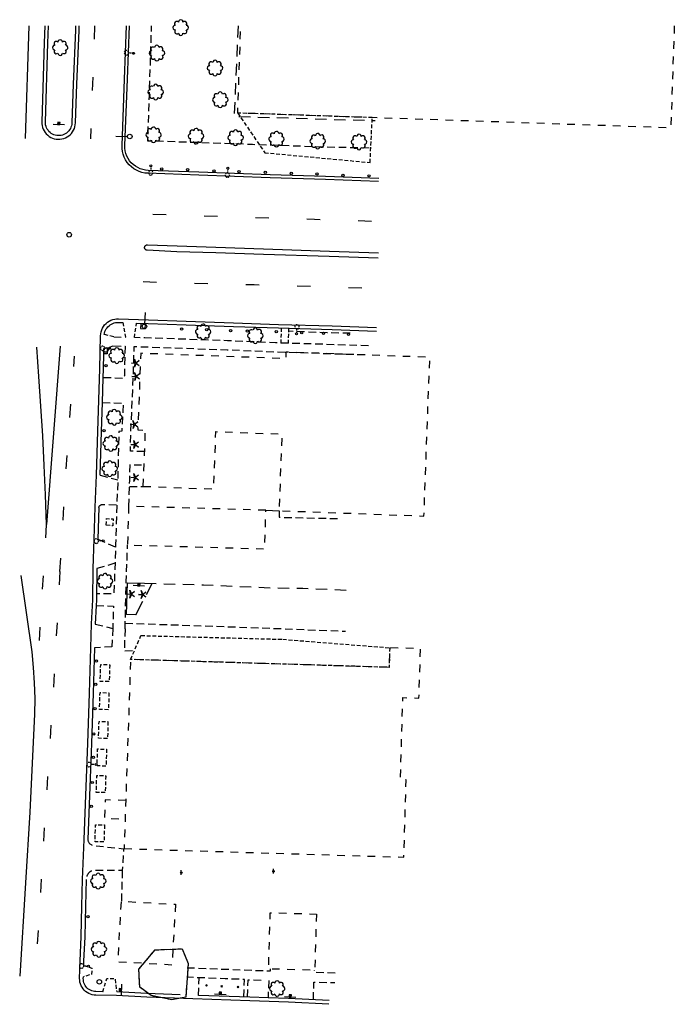
# Model space of a CAD drawing. Extents: x 192747 to 193618, y 61996 to 64203.
# Drawn here: x 193188 to 193618, y 63556 to 64203 of the extents above; entities that cross this region are included whole.
import ezdxf
from ezdxf.enums import TextEntityAlignment as Align

# ---------------------------------------------------------------- set-up
doc = ezdxf.new("R2010")
doc.units = 0
doc.header["$MEASUREMENT"] = 0
for name, pattern in [('AAAA', [2.5, 1.5, -1]), ('BBBB', [0.75, 0.5, -0.25]), ('CCCC', [1.5, 1, -0.5]), ('DASHED', [0.75, 0.5, -0.25]), ('DDDD', [2, 1, -1]), ('LLSK', [6.75, 1.75, -5]), ('PPPP', [3, 2, -1])]:
    doc.linetypes.add(name, pattern=pattern)
doc.layers.get('0').update_dxf_attribs({"color": 2, "linetype": 'CONTINUOUS'})
for name, color, linetype in [('ABUILDING', 2, 'CONTINUOUS'), ('ABUILDING$X', 2, 'CONTINUOUS'), ('ACURB_GUTTER', 2, 'CONTINUOUS'), ('AFENCE', 2, 'CONTINUOUS'), ('AFENCE$X', 2, 'CONTINUOUS'), ('ALANDSCAPING$N', 2, 'CONTINUOUS'), ('ALANDSCAPING$X', 2, 'CONTINUOUS'), ('ALIGHTING$N', 2, 'CONTINUOUS'), ('ALIGHTING$X', 2, 'CONTINUOUS'), ('AMISC$N', 2, 'CONTINUOUS'), ('AROADWAY', 2, 'CONTINUOUS'), ('AROADWAY$X', 2, 'CONTINUOUS'), ('ASIDEWALK', 2, 'CONTINUOUS'), ('ASIDEWALK$X', 2, 'CONTINUOUS'), ('ASIGNING$N', 2, 'CONTINUOUS'), ('ASIGNING$X', 2, 'CONTINUOUS'), ('ASTORM_SEW$X', 2, 'CONTINUOUS'), ('ASTRUCTURE', 2, 'CONTINUOUS'), ('ATRAF_CTRL$X', 2, 'CONTINUOUS'), ('ATRAF_SGN$N', 2, 'CONTINUOUS'), ('ATRAF_SGN$X', 2, 'CONTINUOUS'), ('OBSCURE$X', 2, 'CONTINUOUS')]:
    doc.layers.add(name, color=color, linetype=linetype)
doc.linetypes.add('AAAS', pattern='A,0,[104,PICS21.SHX,S=1,R=0,X=0,Y=0],-2,1e-05', length=2.00001)
doc.linetypes.add('DBLL', pattern='A,1,["-",Standard,S=2.5,R=0,X=-1,Y=-1.1],0', length=1)
doc.linetypes.add('IIII', pattern='A,0,[141,PICS21.SHX,S=1,R=0,X=0,Y=0.2],0.45,[141,PICS21.SHX,S=1,R=0,X=0,Y=0.2],0.45,["|",Standard,S=0.2,R=0,X=0,Y=0],0.2,["|",Standard,S=0.2,R=0,X=0,Y=0],0.3', length=1.4)
doc.linetypes.add('SAAB', pattern='A,1,-0.5,1,-0.5,[102,PICS21.SHX,S=0.05,R=0,X=0.0625,Y=0],-0.5,1,-0.5', length=5)

# ---------------------------------------------------------------- blocks, each defined once
blk = doc.blocks.new('OO')
at = {"color": 0}
for centre, start, end in [((-7.3, 0), 89.4469, 272.7388), ((-5.2, 5.1), 44.4469, 227.7388), ((0, 7.3), 359.4469, 182.7388), ((5.1, 5.2), 314.4469, 137.7388), ((7.3, 0), 269.4469, 92.7388), ((-5.1, -5.2), 134.4469, 317.7388), ((0, -7.3), 179.4469, 2.7388), ((5.2, -5.1), 224.4469, 47.7388)]:
    blk.add_arc(centre, 2.94, start, end, dxfattribs=at)
at = {"color": 0, "linetype": 'Continuous'}
blk.add_attdef('SHOTNUM', text='', height=5, dxfattribs=at).set_placement((-10.7, 0), align=Align.RIGHT)
blk.add_attdef('NOTE', (0, 0), '', height=5, dxfattribs=at)
blk = doc.blocks.new('FF')
at = {"color": 0}
blk.add_circle((0, 0), 1.5062, dxfattribs=at)
at = {"color": 0, "linetype": 'Continuous'}
blk.add_attdef('SHOTNUM', text='', height=5, dxfattribs=at).set_placement((-2.2636, 0), align=Align.RIGHT)
blk.add_attdef('NOTE', (0, 0), '', height=5, dxfattribs=at)
blk = doc.blocks.new('K')
at = {"color": 0, "linetype": 'Continuous'}
for p, q in [((0, 4), (0, 5)), ((0, 1.7), (0, 3.2)), ((0, 0), (0, 1))]:
    blk.add_line(p, q, dxfattribs=at)
blk.add_circle((0, -1.3), 1.28, dxfattribs=at)
for start, end in [(149.2088, 183.4946), (200.6374, 234.9231), (97.7803, 132.066), (252.066, 286.3517), (46.3517, 80.6374), (303.4946, 337.7803), (354.9231, 29.2088)]:
    blk.add_arc((0, 7.9), 2.91, start, end, dxfattribs=at)
blk.add_attdef('SHOTNUM', text='', height=5, dxfattribs=at).set_placement((-3.3, 0), align=Align.RIGHT)
blk.add_attdef('NOTE', (0, 0), '', height=5, dxfattribs=at)
blk = doc.blocks.new('D')
at = {"color": 0}
for p, q in [((-2.5, 0), (-7.6, 0)), ((7.5, 0), (2.5, 0))]:
    blk.add_line(p, q, dxfattribs=at)
at = {"color": 0, "linetype": 'Continuous'}
for radius in [2.53, 2.03, 1.53, 1.03, 0.529, 0.0292]:
    blk.add_circle((0, 0), radius, dxfattribs=at)
blk.add_attdef('SHOTNUM', text='', height=5, dxfattribs=at).set_placement((-8, 0), align=Align.RIGHT)
blk.add_attdef('NOTE', (0, 0), '', height=5, dxfattribs=at)
blk = doc.blocks.new('MP')
at = {"color": 0, "linetype": 'Continuous', "xscale": 0.4, "yscale": 0.4, "zscale": 0.4}
blk.add_blockref('D', (0, 0), dxfattribs=at)
at = {"color": 0, "linetype": 'Continuous'}
blk.add_attdef('SHOTNUM', text='', height=5, dxfattribs=at).set_placement((-3.3433, 0), align=Align.RIGHT)
blk.add_attdef('NOTE', (0, 0), '', height=5, dxfattribs=at)
blk = doc.blocks.new('Z')
at = {"color": 0}
blk.add_line((0, 18.2), (0, 3), dxfattribs=at)
blk.add_circle((0, 0), 3.01, dxfattribs=at)
at = {"color": 0, "linetype": 'Continuous'}
blk.add_attdef('SHOTNUM', text='', height=5, dxfattribs=at).set_placement((-3.5, 0), align=Align.RIGHT)
blk.add_attdef('NOTE', (0, 0), '', height=5, dxfattribs=at)
blk = doc.blocks.new('SS')
at = {"color": 0}
blk.add_circle((0, 0), 2.9935, dxfattribs=at)
at = {"color": 0, "linetype": 'Continuous'}
blk.add_attdef('SHOTNUM', text='', height=5, dxfattribs=at).set_placement((-3.7482, 0), align=Align.RIGHT)
blk.add_attdef('NOTE', (0, 0), '', height=5, dxfattribs=at)
blk = doc.blocks.new('O')
at = {"color": 0}
blk.add_line((-7.6, 1.5), (7.5, 1.5), dxfattribs=at)
at = {"color": 0, "linetype": 'Continuous'}
for points in [[(1.5, -1.5), (1.5, 1.5), (-1.5, 1.5), (-1.5, -1.5)], [(1, -1), (1, 1), (-1, 1), (-1, -1)], [(0.5, -0.5), (0.5, 0.5), (-0.5, 0.5), (-0.5, -0.5)], [(0, 0), (0, 0), (0, 0), (0, 0)]]:
    blk.add_lwpolyline(points, close=True, dxfattribs=at)
blk.add_attdef('SHOTNUM', text='', height=5, dxfattribs=at).set_placement((-8.1, 0), align=Align.RIGHT)
blk.add_attdef('NOTE', (0, 0), '', height=5, dxfattribs=at)
blk = doc.blocks.new('EE')
at = {"color": 0}
for p, q in [((2.993541, 2.993541), (-2.993541, 2.993541)), ((-2.993541, 2.993541), (-2.993541, -2.993541)), ((2.993541, -2.993541), (2.993541, 2.993541)), ((-2.993541, -2.993541), (2.993541, -2.993541))]:
    blk.add_line(p, q, dxfattribs=at)
at = {"color": 0, "linetype": 'Continuous'}
blk.add_attdef('SHOTNUM', text='', height=5, dxfattribs=at).set_placement((-4.0856, 0), align=Align.RIGHT)
blk.add_attdef('NOTE', (0, 0), '', height=5, dxfattribs=at)
blk = doc.blocks.new('NN')
at = {"color": 0}
for p, q in [((-1.081327, -0.423904), (-2.157236, 3.904081)), ((-2.157236, 3.904081), (-0.452319, -0.188433)), ((0.259373, -0.415723), (4.043057, 1.944948)), ((4.043057, 1.944948), (0.677692, -0.941181)), ((-5.936478, -1.387342), (-1.517417, -1.030527)), ((-1.487846, -1.701513), (-5.936478, -1.387342)), ((-2.071886, -6.616755), (-1.045672, -2.303717)), ((-0.398388, -2.482939), (-2.071886, -6.616755)), ((4.095806, -4.557287), (0.31098, -2.248497)), ((0.681452, -1.688277), (4.095806, -4.557287))]:
    blk.add_line(p, q, dxfattribs=at)
for centre, start, end in [((-1.556854, -0.542117), 274.616309, 13.96037), ((-1.522365, -2.190296), 346.616309, 85.96037), ((0, 0), 202.616309, 301.96037), ((0.055805, -2.66681), 58.616309, 157.96037), ((0.996678, -1.313133), 130.616309, 229.96037)]:
    blk.add_arc(centre, 0.49, start, end, dxfattribs=at)
at = {"color": 0, "linetype": 'Continuous'}
blk.add_attdef('SHOTNUM', text='', height=5, dxfattribs=at).set_placement((-6.4475, 0), align=Align.RIGHT)
blk.add_attdef('NOTE', (0, 0), '', height=5, dxfattribs=at)
blk = doc.blocks.new('BD')
at = {"color": 0, "linetype": 'Continuous'}
for p, q in [((-1.011559, 1.006191), (1.00618, -1.000013)), ((-1.005792, -1.005781), (1.000413, 1.011958))]:
    blk.add_line(p, q, dxfattribs=at)
blk.add_attdef('SHOTNUM', text='', height=5, dxfattribs=at).set_placement((-1.5888, 0), align=Align.RIGHT)
blk.add_attdef('NOTE', (0, 0), '', height=5, dxfattribs=at)

msp = doc.modelspace()

# ---------------------------------------------------------------- linework, layer by layer
at = {"layer": 'ABUILDING', "linetype": 'AAAA', "ltscale": 5, "flags": 128}
msp.add_lwpolyline([(193245.53, 63987.5), (193245.42, 63983.51), (193243.3, 63983.51)], dxfattribs=at)
at = {"layer": 'ABUILDING$X', "linetype": 'DDDD', "ltscale": 5, "flags": 128}
for points in [[(193617.84, 64198.86), (193615.54, 64131.9), (193331.19, 64141.67), (193333.16, 64198.86)], [(193269.19, 63896.43), (193315.42, 63894.73), (193316.8, 63932.39), (193360.15, 63930.8), (193358.31, 63880.46), (193453.46, 63876.97), (193457.29, 63981.18), (193362.8, 63984.65), (193362.64, 63980.33), (193267.45, 63983.83), (193265.61, 63933.57), (193265.61, 63933.5), (193270.55, 63933.39)], [(193269.19, 63896.43), (193270.55, 63933.39)], [(193349.64, 63880.74), (193259.5, 63883.34), (193258.77, 63857.97), (193348.91, 63855.38), (193349.64, 63880.74)], [(193256.57, 63658.49), (193440.26, 63652.87), (193441.8, 63703.56), (193437.97, 63703.68), (193439.62, 63757.72), (193450.2, 63757.39), (193451.19, 63789.78), (193430.99, 63790.4), (193430.6, 63777.54), (193260.82, 63782.73), (193256.57, 63658.49)], [(193257.65, 63690.08), (193244.18, 63690.54), (193243.76, 63678.43), (193257.23, 63677.97)], [(193290.31, 63621.91), (193288.04, 63582.01), (193252.54, 63584.03), (193254.81, 63623.93), (193290.31, 63621.91)], [(193382.81, 63615.51), (193381.73, 63578.56), (193351.43, 63579.43), (193352.5, 63616.39), (193382.81, 63615.51)]]:
    msp.add_lwpolyline(points, dxfattribs=at)
at = {"layer": 'ACURB_GUTTER', "linetype": 'IIII', "ltscale": 5, "flags": 128}
for points in [[(193204.59, 64198.86), (193204.17, 64187.7), (193202.49, 64135.87), (193202.52, 64134.62), (193202.69, 64133.39), (193203, 64132.19), (193203.44, 64131.03), (193204, 64129.92), (193204.69, 64128.88), (193205.48, 64127.93), (193206.38, 64127.07), (193207.37, 64126.32), (193208.44, 64125.69), (193209.57, 64125.17), (193210.75, 64124.79), (193211.97, 64124.54), (193213.2, 64124.43), (193214.45, 64124.46), (193215.68, 64124.63), (193216.88, 64124.93), (193218.04, 64125.37), (193219.15, 64125.93), (193220.19, 64126.61), (193221.14, 64127.41), (193222, 64128.31), (193222.75, 64129.3), (193223.39, 64130.36), (193223.9, 64131.49), (193224.29, 64132.68), (193224.54, 64133.89), (193224.65, 64135.13), (193225.51, 64160.56), (193226.99, 64195.97), (193227.08, 64198.86)], [(193423.69, 64096.8), (193388.83, 64098), (193352.42, 64099.2), (193305.59, 64100.82), (193272.22, 64102.06), (193270.24, 64102.24), (193268.3, 64102.65), (193266.41, 64103.27), (193264.61, 64104.1), (193262.91, 64105.12), (193261.33, 64106.33), (193259.9, 64107.71), (193258.63, 64109.24), (193257.55, 64110.9), (193256.65, 64112.68), (193255.97, 64114.54), (193255.49, 64116.47), (193255.23, 64118.44), (193255.2, 64120.42), (193256.89, 64163.95), (193258.11, 64198.86)], [(193235.96, 63821.83), (193236.34, 63842.49), (193236.84, 63861.75), (193237.57, 63882.68), (193238.46, 63903.75), (193239.26, 63932.66), (193240.73, 63973.66), (193241.12, 63995.36), (193241.21, 63996.65), (193241.46, 63997.92), (193241.84, 63999.16), (193242.37, 64000.34), (193243.02, 64001.46), (193243.8, 64002.49), (193244.69, 64003.43), (193245.68, 64004.27), (193246.76, 64004.98), (193247.91, 64005.57), (193249.12, 64006.03), (193250.38, 64006.34), (193251.66, 64006.51), (193252.95, 64006.53), (193272.53, 64005.76), (193297.4, 64004.85), (193328.49, 64003.82), (193357.93, 64002.87), (193393.18, 64001.84), (193422.35, 64000.81)], [(193391.05, 63556.22), (193364.46, 63557.6), (193339.08, 63558.46), (193301.64, 63559.78), (193271.41, 63560.83), (193251.62, 63561.91), (193238.05, 63562.13), (193236.83, 63562.22), (193235.63, 63562.44), (193234.46, 63562.8), (193233.35, 63563.29), (193232.29, 63563.9), (193231.31, 63564.62), (193230.41, 63565.45), (193229.62, 63566.37), (193228.93, 63567.38), (193228.36, 63568.46), (193227.92, 63569.6), (193227.6, 63570.77), (193227.42, 63571.98), (193227.38, 63573.2), (193227.61, 63584.64), (193228.34, 63600.71), (193228.8, 63620.7), (193229.32, 63638.17), (193230.31, 63664.5), (193231.72, 63699.26), (193232.78, 63727.55), (193233.88, 63760.56), (193234.79, 63790.46), (193235.24, 63806.09), (193235.96, 63821.83)]]:
    msp.add_lwpolyline(points, dxfattribs=at)
at = {"layer": 'ACURB_GUTTER'}
for points in [[(193224.68, 64198.86, 5997.3), (193224.59, 64196.06, 5997.28), (193223.11, 64160.65, 5996.81), (193222.25, 64135.21, 5996.89), (193222.16, 64134.24, 5996.89), (193221.97, 64133.29, 5996.9), (193221.67, 64132.36, 5996.91), (193221.26, 64131.48, 5996.92), (193220.76, 64130.64, 5996.93), (193220.17, 64129.87, 5996.93), (193219.5, 64129.16, 5996.94), (193218.75, 64128.54, 5996.95), (193217.94, 64128, 5996.96), (193217.08, 64127.56, 5996.97), (193216.16, 64127.22, 5996.97), (193215.22, 64126.98, 5996.98), (193214.26, 64126.85, 5996.99), (193213.28, 64126.83, 5997), (193212.31, 64126.92, 5997.01), (193211.36, 64127.11, 5997.02), (193210.43, 64127.41, 5997.03), (193209.55, 64127.81, 5997.05), (193208.71, 64128.31, 5997.06), (193207.94, 64128.9, 5997.07), (193207.23, 64129.57, 5997.08), (193206.61, 64130.32, 5997.09), (193206.07, 64131.13, 5997.1), (193205.63, 64132, 5997.12), (193205.29, 64132.91, 5997.13), (193205.05, 64133.85, 5997.14), (193204.92, 64134.82, 5997.15), (193204.89, 64135.79, 5997.16), (193206.57, 64187.62, 5997.48), (193206.99, 64198.86, 5997.6)], [(193423.76, 64098.7, 5995.25), (193388.9, 64099.9, 5995.29), (193352.48, 64101.1, 5995.29), (193305.66, 64102.72, 5995.41), (193272.29, 64103.96, 5995.45), (193270.52, 64104.12, 5995.44), (193268.79, 64104.49, 5995.43), (193267.11, 64105.04, 5995.42), (193265.49, 64105.78, 5995.4), (193263.98, 64106.69, 5995.39), (193262.57, 64107.77, 5995.38), (193261.29, 64109, 5995.37), (193260.16, 64110.37, 5995.37), (193259.19, 64111.85, 5995.37), (193258.4, 64113.44, 5995.37), (193257.78, 64115.1, 5995.36), (193257.36, 64116.82, 5995.36), (193257.13, 64118.58, 5995.36), (193257.1, 64120.35, 5995.36), (193258.79, 64163.88, 5995.89), (193260.02, 64198.86, 5996.32)], [(193423.49, 64046.24, 5996.53), (193391.29, 64047.33, 5996.53), (193348.03, 64048.81, 5996.53), (193316.78, 64049.91, 5996.53), (193291.2, 64050.57, 5996.49), (193271.75, 64051.48, 5996.45), (193271.55, 64051.5, 5996.45), (193271.35, 64051.54, 5996.45), (193271.16, 64051.6, 5996.45), (193270.98, 64051.69, 5996.45), (193270.81, 64051.79, 5996.45), (193270.65, 64051.92, 5996.45), (193270.51, 64052.06, 5996.45), (193270.38, 64052.21, 5996.45), (193270.27, 64052.38, 5996.44), (193270.18, 64052.56, 5996.44), (193270.11, 64052.75, 5996.44), (193270.06, 64052.95, 5996.44), (193270.04, 64053.15, 5996.44), (193270.04, 64053.35, 5996.44), (193270.05, 64053.55, 5996.44), (193270.1, 64053.74, 5996.44), (193270.16, 64053.93, 5996.44), (193270.24, 64054.12, 5996.44), (193270.35, 64054.29, 5996.44), (193270.47, 64054.45, 5996.45), (193270.61, 64054.59, 5996.45), (193270.77, 64054.72, 5996.45), (193270.93, 64054.83, 5996.45), (193271.11, 64054.92, 5996.45), (193271.3, 64054.99, 5996.45), (193271.5, 64055.04, 5996.45), (193271.7, 64055.06, 5996.45), (193271.9, 64055.07, 5996.45), (193291.33, 64054.37, 5996.49), (193316.9, 64053.5, 5996.53), (193348.15, 64052.4, 5996.53), (193391.41, 64050.93, 5996.53), (193423.61, 64049.84, 5996.53)], [(193243.58, 63996.21, 5994.84), (193243.74, 63997.15, 5994.85), (193244, 63998.07, 5994.86), (193244.36, 63998.96, 5994.87), (193244.82, 63999.81, 5994.88), (193245.35, 64000.6, 5994.89), (193245.97, 64001.33, 5994.9), (193246.67, 64001.99, 5994.91), (193247.43, 64002.57, 5994.9), (193248.25, 64003.07, 5994.89), (193249.11, 64003.48, 5994.88), (193250.02, 64003.79, 5994.87), (193250.95, 64004.01, 5994.86), (193251.9, 64004.12, 5994.85), (193252.86, 64004.13, 5994.85), (193255.72, 64004.02, 5994.83)], [(193264.77, 64003.66, 5994.77), (193272.44, 64003.36, 5994.72), (193297.32, 64002.45, 5994.68), (193328.41, 64001.42, 5994.52), (193357.86, 64000.47, 5994.52), (193393.1, 63999.44, 5994.52), (193422.27, 63998.41, 5994.48)], [(193240.86, 63903.69, 5993.81), (193241.66, 63932.58, 5994.12), (193242.34, 63951.61, 5994.2), (193242.92, 63967.82, 5994.26), (193243.12, 63973.59, 5994.28), (193243.3, 63983.51, 5994.53), (193243.36, 63986.82, 5994.61)], [(193239.96, 63882.6, 5993.69), (193239.24, 63861.67, 5993.69)], [(193238.74, 63842.42, 5993.53), (193238.36, 63821.72, 5992.99)], [(193264.32, 63812.1, 5993.74), (193258.03, 63812.22, 5994.14), (193258.81, 63833.17, 5994.5), (193270.06, 63832.75, 5994.06)], [(193238.36, 63821.72, 5992.99), (193238.2, 63818.16, 5992.98), (193237.64, 63805.98, 5992.95)], [(193237.18, 63790.39, 5992.67), (193236.28, 63760.49, 5992.52), (193235.17, 63727.46, 5992.4), (193234.11, 63699.16, 5992), (193232.71, 63664.4, 5991.88)], [(193231.72, 63638.1, 5991.64), (193231.2, 63620.64, 5991.56), (193230.73, 63600.63, 5991.28), (193230.01, 63584.56, 5991.24), (193229.95, 63581.75, 5991.21)], [(193242.51, 63564.46, 5990.89), (193238.08, 63564.53, 5990.93), (193237.14, 63564.6, 5990.94), (193236.2, 63564.77, 5990.95), (193235.3, 63565.05, 5990.97), (193234.42, 63565.43, 5990.98), (193233.6, 63565.91, 5991), (193232.84, 63566.47, 5991.01), (193232.14, 63567.12, 5991.03), (193231.52, 63567.83, 5991.04), (193230.99, 63568.62, 5991.05), (193230.54, 63569.46, 5991.07), (193230.2, 63570.34, 5991.08), (193229.95, 63571.26, 5991.09), (193229.81, 63572.2, 5991.11), (193229.78, 63573.15, 5991.12), (193229.8, 63574.3, 5991.14)], [(193293.39, 63562.47, 5990.88), (193271.52, 63563.23, 5990.85), (193251.71, 63564.31, 5990.81)], [(193391.18, 63558.62, 5990.61), (193364.56, 63560, 5990.53), (193351.09, 63560.46, 5990.55), (193339.17, 63560.86, 5990.57), (193305.33, 63562.05, 5990.86)]]:
    msp.add_polyline3d(points, dxfattribs=at)
at = {"layer": 'AFENCE', "linetype": 'AAAA', "ltscale": 5, "flags": 128}
msp.add_lwpolyline([(193270.06, 63832.75), (193308.75, 63831.76), (193348.57, 63829.97), (193373.93, 63829.48), (193402.82, 63828.32)], dxfattribs=at)
at = {"layer": 'AFENCE$X', "linetype": 'SAAB', "ltscale": 5, "flags": 128}
msp.add_lwpolyline([(193349.64, 63880.74), (193358.31, 63880.46)], dxfattribs=at)
at = {"layer": 'ALANDSCAPING$X', "linetype": 'BBBB', "ltscale": 5, "flags": 128}
for points in [[(193244.82, 63870.86), (193245.11, 63875.32), (193249.4, 63875.04), (193249.11, 63870.58), (193244.82, 63870.86)], [(193247.09, 63779.29), (193246.77, 63768.15), (193240.89, 63768.32), (193241.21, 63779.46), (193247.09, 63779.29)], [(193246.64, 63760.88), (193246.32, 63749.74), (193240.44, 63749.91), (193240.76, 63761.05), (193246.64, 63760.88)], [(193245.99, 63741.9), (193245.68, 63730.77), (193239.8, 63730.93), (193240.11, 63742.07), (193245.99, 63741.9)], [(193245.03, 63723.8), (193244.71, 63712.67), (193238.83, 63712.83), (193239.15, 63723.97), (193245.03, 63723.8)], [(193244.49, 63706.39), (193244.17, 63695.26), (193238.3, 63695.42), (193238.61, 63706.56), (193244.49, 63706.39)], [(193243.66, 63674.01), (193243.34, 63662.87), (193237.46, 63663.04), (193237.78, 63674.18), (193243.66, 63674.01)]]:
    msp.add_lwpolyline(points, dxfattribs=at)
at = {"layer": 'ALANDSCAPING$X', "linetype": 'AAAS', "ltscale": 5, "flags": 128}
msp.add_lwpolyline([(193294.63, 63592.71), (193298.67, 63582.93), (193297.05, 63560.82), (193287.84, 63559.19), (193274.24, 63561.95), (193266.83, 63567.5), (193266.3, 63579.3), (193276.86, 63591.99), (193294.63, 63592.71)], dxfattribs=at)
at = {"layer": 'AROADWAY', "linetype": 'LLSK', "ltscale": 5, "flags": 128}
for points in [[(193237.13, 64198.86), (193236.51, 64181.62), (193234.51, 64124.76)], [(193275.41, 64075.32), (193302.67, 64074.39), (193340.75, 64073), (193381.55, 64071.97), (193431.83, 64070.24)], [(193269.01, 64030.92), (193300.89, 64029.87), (193341.96, 64028.99), (193379.23, 64027.83), (193423.59, 64026.47)]]:
    msp.add_lwpolyline(points, dxfattribs=at)
at = {"layer": 'AROADWAY', "linetype": 'CCCC', "ltscale": 5, "flags": 128}
for points in [[(193240.86, 63903.69), (193252.41, 63900.69)], [(193260.1, 63896.29), (193269.08, 63896.4)], [(193239.96, 63882.6), (193240.03, 63882.86), (193240.13, 63883.11), (193240.26, 63883.35), (193240.41, 63883.58), (193240.59, 63883.79), (193240.78, 63883.97), (193241, 63884.13), (193241.24, 63884.27), (193241.49, 63884.38), (193241.75, 63884.46), (193242.02, 63884.52), (193242.3, 63884.54), (193242.57, 63884.52), (193242.85, 63884.48), (193251.76, 63884.34)], [(193239.24, 63861.67), (193250.94, 63856.7)], [(193250.57, 63845.96), (193238.74, 63842.42)], [(193237.64, 63805.98), (193249.07, 63803.16)], [(193257.29, 63806.53), (193282.74, 63805.71), (193315.61, 63804.57), (193355.28, 63803.15), (193401.92, 63801.27)], [(193248.6, 63791.06), (193237.18, 63790.39)], [(193232.71, 63664.4), (193232.77, 63664), (193232.87, 63663.61), (193233.01, 63663.22), (193233.18, 63662.85), (193233.38, 63662.5), (193233.62, 63662.17), (193233.88, 63661.86), (193234.17, 63661.57), (193234.49, 63661.31), (193234.83, 63661.09), (193235.19, 63660.89), (193235.56, 63660.73), (193235.95, 63660.6), (193236.35, 63660.51), (193256.24, 63658.33), (193255.32, 63644.06), (193236.64, 63644.12), (193236.04, 63644), (193235.46, 63643.81), (193234.91, 63643.57), (193234.38, 63643.27), (193233.88, 63642.91), (193233.43, 63642.51), (193233.02, 63642.06), (193232.66, 63641.56), (193232.36, 63641.04), (193232.11, 63640.48), (193231.92, 63639.91), (193231.79, 63639.31), (193231.72, 63638.71), (193231.72, 63638.1)], [(193305.33, 63562.05), (193305.9, 63573.64)]]:
    msp.add_lwpolyline(points, dxfattribs=at)
at = {"layer": 'AROADWAY', "linetype": 'PPPP', "ltscale": 5, "flags": 128}
msp.add_lwpolyline([(193264.32, 63812.1), (193274.96, 63832.62)], dxfattribs=at)
at = {"layer": 'AROADWAY$X', "linetype": 'LLSK', "ltscale": 5, "flags": 128}
for points in [[(193214.38, 63840.59), (193219.67, 63925.93), (193224.07, 63981.98)], [(193201, 63795.17), (193205.67, 63871.34)], [(193214.38, 63840.59), (193209.99, 63761.69), (193204.97, 63685.51), (193198.3, 63575.93)]]:
    msp.add_lwpolyline(points, dxfattribs=at)
at = {"layer": 'AROADWAY$X', "linetype": 'DBLL', "ltscale": 5, "flags": 128}
msp.add_lwpolyline([(193188.7, 63837.96), (193195.9, 63787.74), (193196.93, 63777.53), (193197.58, 63767.29), (193197.85, 63757.04), (193197.73, 63746.78), (193194.73, 63682.53), (193191.71, 63636.08), (193188.01, 63574.69)], dxfattribs=at)
at = {"layer": 'AROADWAY$X'}
for points in [[(193194.03, 64198.86, 5997.5), (193191.61, 64124.88, 5996.93)], [(193214.55, 63988.43, 5995.35), (193205.67, 63871.34, 5994.23), (193204.97, 63890.8, 5994.47), (193204.11, 63910.25, 5994.7), (193203.1, 63929.69, 5994.94), (193201.95, 63949.13, 5995.1), (193200.64, 63968.55, 5995.27), (193199.18, 63987.97, 5995.43)]]:
    msp.add_polyline3d(points, dxfattribs=at)
at = {"layer": 'ASIDEWALK', "linetype": 'CCCC', "ltscale": 5, "flags": 128}
for points in [[(193417.45, 64118.63), (193384.95, 64119.35), (193340.91, 64120.94), (193307.58, 64122.13), (193272.11, 64123.28), (193273.18, 64153.18), (193274.19, 64185.53), (193274.59, 64198.86)], [(193405.08, 63996.96), (193389.98, 63997.33), (193364.48, 63998.3)], [(193249.72, 63994.65), (193257.41, 63994.42)], [(193416.98, 63988.82), (193355.92, 63990.7), (193324.47, 63992.07), (193270.23, 63993.99), (193263.32, 63994.22)], [(193249.53, 63988.75), (193257.25, 63988.51), (193256.72, 63969.12), (193256.64, 63967.33), (193242.92, 63967.82)], [(193270.03, 63919.26), (193260.69, 63919.51), (193260.97, 63932.35), (193261.65, 63945.61), (193262.63, 63968.92), (193263.16, 63988.32), (193270.03, 63988.08), (193324.24, 63986.16), (193355.7, 63984.79), (193416.79, 63982.91)], [(193242.34, 63951.61), (193255.96, 63951.04), (193255.74, 63945.88), (193255.07, 63932.65), (193253.12, 63932.52), (193252.4, 63900.46), (193251.76, 63884.34), (193251.73, 63883.55), (193250.99, 63858.19), (193250.16, 63833.93), (193249.88, 63825.82), (193238.44, 63825.94)], [(193259.58, 63883.32), (193260.26, 63900.28), (193260.49, 63910.71), (193269.71, 63910.5)], [(193257.19, 63802.85), (193258.01, 63833.67), (193258.84, 63857.95)], [(193238.2, 63818.16), (193249.59, 63817.72), (193249.07, 63803.16)], [(193249.07, 63803.16), (193248.6, 63791.06)], [(193257.19, 63802.85), (193256.64, 63788.33), (193263.62, 63788.61)], [(193255.32, 63644.06), (193254.79, 63623.71)], [(193297.89, 63580.26), (193323.23, 63579.3), (193348.98, 63578.28), (193352.71, 63578.13), (193352.77, 63579.48)], [(193395.16, 63576.78), (193381.54, 63577.06), (193381.6, 63578.57)], [(193335.1, 63561), (193335.56, 63572.5), (193322.98, 63573), (193297.65, 63573.96)], [(193337.52, 63560.92), (193337.98, 63572.4), (193348.73, 63571.97)], [(193351.6, 63571.86), (193351.09, 63560.46)], [(193380.83, 63559.15), (193381.23, 63570.76), (193395.03, 63570.47)]]:
    msp.add_lwpolyline(points, dxfattribs=at)
at = {"layer": 'ASIDEWALK', "linetype": 'BBBB', "ltscale": 5, "flags": 128}
for points in [[(193255.72, 64004.02), (193257.41, 63994.42)], [(193263.32, 63994.22), (193264.77, 64003.66)], [(193249.72, 63994.65), (193243.58, 63996.2)], [(193243.36, 63986.82), (193249.53, 63988.75)], [(193229.95, 63581.75), (193235.38, 63580.06), (193235.18, 63575.84), (193229.8, 63574.3)], [(193242.51, 63564.46), (193245.3, 63573.24), (193250.52, 63573.19), (193251.71, 63564.31)]]:
    msp.add_lwpolyline(points, dxfattribs=at)
at = {"layer": 'ASIDEWALK$X', "linetype": 'CCCC', "ltscale": 5, "flags": 128}
msp.add_lwpolyline([(193358.31, 63880.46), (193358.47, 63876.14), (193398.45, 63875.26)], dxfattribs=at)
at = {"layer": 'ASTRUCTURE', "linetype": 'AAAA', "ltscale": 5, "flags": 128}
msp.add_lwpolyline([(193331.36, 64198.86), (193328.84, 64139.53), (193421.5, 64136.7)], dxfattribs=at)
at = {"layer": 'ASTRUCTURE', "linetype": 'BBBB', "ltscale": 5, "flags": 128}
for points in [[(193359.71, 64000.42), (193359.43, 63990.6)], [(193364.53, 64000.28), (193364.27, 63990.45)]]:
    msp.add_lwpolyline(points, dxfattribs=at)
at = {"layer": 'OBSCURE$X', "linetype": 'DASHED', "ltscale": 5}
for p, q in [((193419.52, 64138.63, 6065.58), (193331.19, 64141.67, 6065.58)), ((193331.19, 64141.67, 6065.58), (193348.92, 64115.6, 5996.03)), ((193418.1, 64109.16, 5995.95), (193419.52, 64138.63, 6065.58)), ((193348.92, 64115.6, 5996.03), (193418.1, 64109.16, 5995.95)), ((193260.82, 63782.73, 6017.55), (193267.64, 63798.44, 5993.15)), ((193267.64, 63798.44, 5993.15), (193360.8, 63795.96, 5992.56)), ((193360.8, 63795.96, 5992.56), (193430.99, 63790.4, 6007.24)), ((193430.99, 63790.4, 6007.24), (193430.6, 63777.54, 6017.55)), ((193430.6, 63777.54, 6017.55), (193260.82, 63782.73, 6017.55)), ((193266.3, 63579.3, 5992.44), (193276.86, 63591.99, 6000.47)), ((193276.86, 63591.99, 6000.47), (193294.63, 63592.71, 5995.74)), ((193294.63, 63592.71, 5995.74), (193298.67, 63582.93, 5991.72)), ((193298.67, 63582.93, 5991.72), (193297.05, 63560.82, 5990.83)), ((193266.83, 63567.5, 5991.76), (193266.3, 63579.3, 5992.44)), ((193274.24, 63561.95, 5991.49), (193266.83, 63567.5, 5991.76)), ((193287.84, 63559.19, 5991.21), (193274.24, 63561.95, 5991.49)), ((193297.05, 63560.82, 5990.83), (193287.84, 63559.19, 5991.21))]:
    msp.add_line(p, q, dxfattribs=at)

# ---------------------------------------------------------------- block references
at = {"layer": 'AFENCE$X', "xscale": 0.5, "yscale": 0.5, "zscale": 0.5}
for p in [(193238.33, 63781.67, 5992.96), (193237.91, 63766.31, 5992.84), (193237.48, 63750.48, 5992.68), (193236.68, 63733.85, 5992.56), (193236.38, 63718.39, 5992.44), (193235.68, 63701.91, 5992.36), (193235.02, 63686.2, 5992.2), (193232.78, 63613.83, 5991.6)]:
    msp.add_blockref('FF', p, dxfattribs=at)
at = {"layer": 'ALANDSCAPING$N', "xscale": 0.5, "yscale": 0.5, "zscale": 0.5}
for p in [(193293.76, 64197.8, 5996.79), (193278.09, 64181.04, 5996.51), (193316.28, 64171.25, 5996.71), (193277.3, 64155.43, 5996.23), (193319.68, 64150.38, 5996.35), (193275.89, 64127.37, 5995.83), (193303.82, 64126.47, 5995.87), (193329.78, 64125.47, 5995.83), (193308.46, 63997.95, 5994.65), (193342.73, 63995.38, 5994.61), (193251.75, 63982.34, 5994.75), (193250.12, 63941.84, 5994.47), (193247.77, 63924.61, 5994.28), (193247.15, 63908.04, 5994.15), (193244.02, 63834.17, 5993.57), (193239.57, 63637.17, 5992.08), (193240, 63592.4, 5991.49)]:
    msp.add_blockref('OO', p, dxfattribs=at)
at = {"layer": 'ALANDSCAPING$X', "xscale": 0.5, "yscale": 0.5, "zscale": 0.5}
for name, p in [('OO', (193214.59, 64184.67, 5997.66)), ('OO', (193356.62, 64124.51, 5996.15)), ('OO', (193383.67, 64123.21, 5996.27)), ('OO', (193410.8, 64122.68, 5996.11)), ('NN', (193264.37, 63978.09, 5994.89)), ('NN', (193264.56, 63969.33, 5994.73)), ('NN', (193263.48, 63937.75, 5994.49)), ('NN', (193263.95, 63924.56, 5994.41)), ('NN', (193263.98, 63902.9, 5994.21)), ('NN', (193261.37, 63826.36, 5994.34)), ('NN', (193268.88, 63826, 5994.14)), ('OO', (193357.08, 63566.58, 5991.03))]:
    msp.add_blockref(name, p, dxfattribs=at)
at = {"layer": 'ALIGHTING$N', "xscale": 0.5, "yscale": 0.5, "zscale": 0.5}
for p, rotation in [((193369.88, 63997.22, 5994.53), 356), ((193246.36, 63987.11, 5994.75), 89.99999999999994), ((193242.23, 63860.6, 5993.68), 91.99999999999997), ((193232.57, 63581.23, 5991.33), 86.99999999999997)]:
    msp.add_blockref('K', p, dxfattribs=dict(at, rotation=rotation))
at = {"layer": 'ALIGHTING$X', "xscale": 0.5, "yscale": 0.5, "zscale": 0.5}
for p, rotation in [((193262.03, 64180.93, 5996.33), 86), ((193274.18, 64106.32, 5995.58), 178), ((193324.59, 64104.87, 5995.5), 178), ((193237.52, 63713.71, 5992.36), 89.99999999999994)]:
    msp.add_blockref('K', p, dxfattribs=dict(at, rotation=rotation))
at = {"layer": 'AMISC$N', "xscale": 0.5, "yscale": 0.5, "zscale": 0.5}
for p, rotation in [((193294.14, 63642.73, 5992.12), 270), ((193354.64, 63643.6, 5992.32), 268.0000000000001)]:
    msp.add_blockref('MP', p, dxfattribs=dict(at, rotation=rotation))
for p in [(193310.65, 63568.71, 5991.35), (193320.66, 63568, 5991.35), (193331.35, 63567.64, 5991.19)]:
    msp.add_blockref('BD', p, dxfattribs=at)
at = {"layer": 'ASIGNING$N', "xscale": 0.5, "yscale": 0.5, "zscale": 0.5}
for p, rotation in [((193213.71, 64134.81, 5997.41), 178), ((193266.26, 63831.85, 5994.22), 176), ((193253.98, 63565.75, 5990.89), 269), ((193319.77, 63563.47, 5990.96), 176)]:
    msp.add_blockref('O', p, dxfattribs=dict(at, rotation=rotation))
at = {"layer": 'ASIGNING$X', "xscale": 0.5, "yscale": 0.5, "zscale": 0.5, "rotation": 177}
msp.add_blockref('O', (193365.63, 63561.72, 5990.76), dxfattribs=at)
at = {"layer": 'ASTORM_SEW$X', "xscale": 0.5, "yscale": 0.5, "zscale": 0.5}
for p in [(193220.51, 64061.73, 5996.43), (193244.57, 63986.05, 5994.79)]:
    msp.add_blockref('SS', p, dxfattribs=at)
at = {"layer": 'ATRAF_CTRL$X', "xscale": 0.5, "yscale": 0.5, "zscale": 0.5}
for p, rotation in [((193281.27, 64104.97, 5995.42), 176), ((193298.28, 64104.4, 5995.46), 176), ((193315.52, 64103.67, 5995.34), 176), ((193332.02, 64103.08, 5995.54), 176), ((193349.21, 64102.72, 5995.42), 176), ((193366.34, 64102.13, 5995.34), 176), ((193383.21, 64101.62, 5995.3), 176), ((193400.27, 64100.81, 5995.34), 176), ((193417.38, 64100.42, 5995.34), 176), ((193294.28, 63999.72, 5994.57), 270), ((193310.86, 63999.45, 5994.57), 270), ((193326.53, 63998.65, 5994.57), 270), ((193337.53, 63998.46, 5994.57), 270), ((193356.49, 63998.02, 5994.57), 270), ((193373.16, 63997.3, 5994.53), 270), ((193387.5, 63996.87, 5994.53), 270), ((193403.9, 63996.39, 5994.45), 270), ((193244.74, 63975.81, 5994.63), 270), ((193243.39, 63932.98, 5994.23), 270)]:
    msp.add_blockref('FF', p, dxfattribs=dict(at, rotation=rotation))
at = {"layer": 'ATRAF_SGN$N', "xscale": 0.5, "yscale": 0.5, "zscale": 0.5}
for name, p, rotation in [('EE', (193268.95, 64001.5, 5994.81), 176), ('SS', (193240.31, 63570.97, 5991.09), 174)]:
    msp.add_blockref(name, p, dxfattribs=dict(at, rotation=rotation))
at = {"layer": 'ATRAF_SGN$X', "xscale": 0.5, "yscale": 0.5, "zscale": 0.5}
for p, rotation in [((193260.26, 64126.22, 5995.74), 87.99999999999997), ((193269.96, 64001.54, 5994.69), 357)]:
    msp.add_blockref('Z', p, dxfattribs=dict(at, rotation=rotation))

doc.saveas('drawing.dxf')
